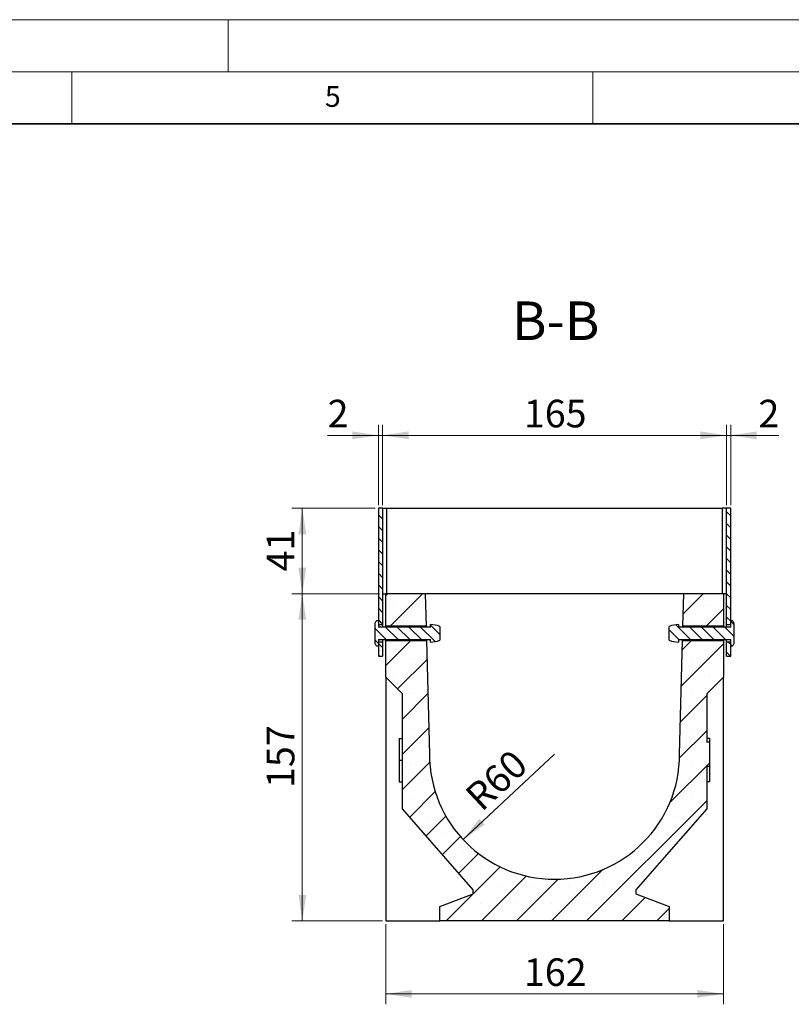
# Model space of a CAD drawing. Units: millimetres. Extents: x 0 to 420, y 0 to 297.
# Drawn here: x 210 to 284, y 203 to 297 of the extents above; entities that cross this region are included whole.
import ezdxf

# ---------------------------------------------------------------- set-up
doc = ezdxf.new("R2010")
doc.units = ezdxf.units.MM
doc.styles.add('SLDTEXTSTYLE0', font='TXT', dxfattribs={"width": 0.605})
doc.dimstyles.new('SLDDIMSTYLE0', dxfattribs={"dimtxt": 2.568319, "dimasz": 2.5, "dimexe": 0, "dimexo": 0.0625, "dimgap": 0.64208, "dimtad": 1, "dimdec": 1, "dimlfac": 5, "dimrnd": 1e-09, "dimzin": 12, "dimdsep": 46, "dimtxsty": 'SLDTEXTSTYLE0', "dimsah": 1, "dimcen": 0.09, "dimadec": 0, "dimazin": 3, "dimtfac": 1, "dimtdec": 1, "dimtofl": 0, "dimtmove": 0, "dimatfit": 3, "dimfxl": 0, "dimfrac": 2, "dimtolj": 1, "dimtzin": 12, "dimarcsym": 0})
doc.dimstyles.new('SLDDIMSTYLE1', dxfattribs={"dimtxt": 2.568319, "dimasz": 2.5, "dimexe": 0, "dimexo": 0.0625, "dimgap": 0.64208, "dimtad": 1, "dimdec": 1, "dimlfac": 5, "dimrnd": 1e-09, "dimzin": 12, "dimdsep": 46, "dimtxsty": 'SLDTEXTSTYLE0', "dimsah": 1, "dimcen": 0.09, "dimadec": 0, "dimazin": 3, "dimtfac": 1, "dimtdec": 1, "dimtmove": 0, "dimatfit": 0, "dimfxl": 0, "dimfrac": 2, "dimtolj": 1, "dimtzin": 12, "dimarcsym": 0})
doc.dimstyles.new('SLDDIMSTYLE2', dxfattribs={"dimtxt": 2.568319, "dimasz": 2.5, "dimexe": 0, "dimexo": 0.0625, "dimgap": 0.64208, "dimtad": 1, "dimdec": 1, "dimlfac": 5, "dimrnd": 1e-09, "dimzin": 12, "dimdsep": 46, "dimtxsty": 'SLDTEXTSTYLE0', "dimsah": 1, "dimcen": 0, "dimadec": 0, "dimazin": 3, "dimtfac": 1, "dimtdec": 1, "dimtofl": 0, "dimtmove": 0, "dimatfit": 3, "dimfxl": 0, "dimfrac": 2, "dimtolj": 1, "dimtzin": 12, "dimarcsym": 0})

# ---------------------------------------------------------------- blocks, each defined once
blk = doc.blocks.new('_D_11')
at = {"color": 7, "linetype": 'Continuous', "lineweight": 0}
for p, q in [((245.115, 210.214), (245.115, 202.514)), ((277.515, 210.214), (277.515, 202.514)), ((245.115, 203.514), (277.515, 203.514))]:
    blk.add_line(p, q, dxfattribs=at)
at = {"color": 7, "linetype": 'Continuous', "lineweight": 18}
for points in [[(245.115, 203.514), (247.615, 203.139), (247.615, 203.889)], [(277.515, 203.514), (275.015, 203.889), (275.015, 203.139)]]:
    blk.add_solid(points, dxfattribs=at)
at = {"color": 7, "linetype": 'Continuous', "lineweight": 18, "insert": (258.375, 206.925), "char_height": 2.6458, "attachment_point": 1, "style": 'SLDTEXTSTYLE0'}
blk.add_mtext('162', dxfattribs=at)
blk = doc.blocks.new('_D_12')
at = {"color": 7, "linetype": 'Continuous', "lineweight": 0}
blk.add_line((252.534, 218.335), (261.315, 226.514), dxfattribs=at)
at = {"color": 7, "linetype": 'Continuous', "lineweight": 18}
blk.add_solid([(252.534, 218.335), (254.619, 219.764), (254.108, 220.313)], dxfattribs=at)
at = {"color": 7, "linetype": 'Continuous', "lineweight": 18, "insert": (252.52, 222.848), "char_height": 2.6458, "attachment_point": 1, "rotation": 42.97284, "style": 'SLDTEXTSTYLE0'}
blk.add_mtext('R60', dxfattribs=at)
blk = doc.blocks.new('_D_13')
at = {"color": 7, "linetype": 'Continuous', "lineweight": 0}
for p, q in [((277.815, 250.414), (277.815, 258.114)), ((278.215, 250.414), (278.215, 258.114)), ((277.815, 257.114), (272.815, 257.114)), ((278.215, 257.114), (277.815, 257.114)), ((278.215, 257.114), (282.84, 257.114))]:
    blk.add_line(p, q, dxfattribs=at)
at = {"color": 7, "linetype": 'Continuous', "lineweight": 18}
for points in [[(277.815, 257.114), (275.315, 257.489), (275.315, 256.739)], [(278.215, 257.114), (280.715, 256.739), (280.715, 257.489)]]:
    blk.add_solid(points, dxfattribs=at)
at = {"color": 7, "linetype": 'Continuous', "lineweight": 18, "insert": (280.88, 260.525), "char_height": 2.646, "attachment_point": 1, "style": 'SLDTEXTSTYLE0'}
blk.add_mtext('2', dxfattribs=at)
blk = doc.blocks.new('_D_14')
at = {"color": 7, "linetype": 'Continuous', "lineweight": 0}
for p, q in [((244.815, 250.414), (244.815, 258.114)), ((277.815, 250.414), (277.815, 258.114)), ((277.815, 257.114), (244.815, 257.114))]:
    blk.add_line(p, q, dxfattribs=at)
at = {"color": 7, "linetype": 'Continuous', "lineweight": 18}
for points in [[(244.815, 257.114), (247.315, 256.739), (247.315, 257.489)], [(277.815, 257.114), (275.315, 257.489), (275.315, 256.739)]]:
    blk.add_solid(points, dxfattribs=at)
at = {"color": 7, "linetype": 'Continuous', "lineweight": 18, "insert": (258.375, 260.525), "char_height": 2.6458, "attachment_point": 1, "style": 'SLDTEXTSTYLE0'}
blk.add_mtext('165', dxfattribs=at)
blk = doc.blocks.new('_D_15')
at = {"color": 7, "linetype": 'Continuous', "lineweight": 0}
for p, q in [((244.115, 250.114), (236.115, 250.114)), ((237.115, 250.114), (237.115, 241.914)), ((244.535, 241.914), (236.115, 241.914))]:
    blk.add_line(p, q, dxfattribs=at)
at = {"color": 7, "linetype": 'Continuous', "lineweight": 18}
for points in [[(237.115, 250.114), (236.74, 247.614), (237.49, 247.614)], [(237.115, 241.914), (237.49, 244.414), (236.74, 244.414)]]:
    blk.add_solid(points, dxfattribs=at)
at = {"color": 7, "linetype": 'Continuous', "lineweight": 18, "insert": (233.704, 244.055), "char_height": 2.6458, "attachment_point": 1, "rotation": 90, "style": 'SLDTEXTSTYLE0'}
blk.add_mtext('41', dxfattribs=at)
blk = doc.blocks.new('_D_16')
at = {"color": 7, "linetype": 'Continuous', "lineweight": 0}
for p, q in [((244.535, 241.914), (236.115, 241.914)), ((237.115, 210.514), (237.115, 241.914)), ((244.815, 210.514), (236.115, 210.514))]:
    blk.add_line(p, q, dxfattribs=at)
at = {"color": 7, "linetype": 'Continuous', "lineweight": 18}
for points in [[(237.115, 241.914), (236.74, 239.414), (237.49, 239.414)], [(237.115, 210.514), (237.49, 213.014), (236.74, 213.014)]]:
    blk.add_solid(points, dxfattribs=at)
at = {"color": 7, "linetype": 'Continuous', "lineweight": 18, "insert": (233.704, 223.275), "char_height": 2.6458, "attachment_point": 1, "rotation": 90, "style": 'SLDTEXTSTYLE0'}
blk.add_mtext('157', dxfattribs=at)
blk = doc.blocks.new('_D_17')
at = {"color": 7, "linetype": 'Continuous', "lineweight": 0}
for p, q in [((244.415, 250.414), (244.415, 258.114)), ((244.815, 250.414), (244.815, 258.114)), ((244.415, 257.114), (239.542, 257.114)), ((244.815, 257.114), (244.415, 257.114)), ((244.815, 257.114), (249.815, 257.114))]:
    blk.add_line(p, q, dxfattribs=at)
at = {"color": 7, "linetype": 'Continuous', "lineweight": 18}
for points in [[(244.415, 257.114), (241.915, 257.489), (241.915, 256.739)], [(244.815, 257.114), (247.315, 256.739), (247.315, 257.489)]]:
    blk.add_solid(points, dxfattribs=at)
at = {"color": 7, "linetype": 'Continuous', "lineweight": 18, "insert": (239.542, 260.525), "char_height": 2.646, "attachment_point": 1, "style": 'SLDTEXTSTYLE0'}
blk.add_mtext('2', dxfattribs=at)

msp = doc.modelspace()

# ---------------------------------------------------------------- hatches: boundary and pattern name
at = {"linetype": 'Continuous', "lineweight": 18}
h = msp.add_hatch(dxfattribs=at)
h.set_pattern_fill('ANSI31', scale=0.25, angle=90, style=0)
h.paths.add_polyline_path([(244.415, 238.914), (244.815, 238.914), (244.815, 250.114), (244.415, 250.114)], flags=0)
h = msp.add_hatch(dxfattribs=at)
h.set_pattern_fill('ANSI31', scale=0.25, angle=90, style=0)
h.paths.add_polyline_path([(277.815, 238.914), (278.215, 238.914), (278.215, 250.114), (277.815, 250.114)], flags=0)
h = msp.add_hatch(dxfattribs=at)
h.set_pattern_fill('SACNCR', style=0)
h.paths.add_polyline_path([(245.115, 241.914), (245.115, 238.814), (248.995, 238.814), (248.915, 241.914)], flags=0)
h = msp.add_hatch(dxfattribs=at)
h.set_pattern_fill('SACNCR', style=0)
h.paths.add_polyline_path([(273.634, 238.814), (277.515, 238.814), (277.515, 241.914), (273.715, 241.914)], flags=0)
h = msp.add_hatch(dxfattribs=at)
h.set_pattern_fill('ANSI31', scale=0.25, angle=90, style=0)
edge = h.paths.add_edge_path(flags=0)
edge.add_line((250.315, 237.454), (250.315, 238.774))
edge.add_arc((249.415, 236.55), 2.4, 67.97569, 90)
edge.add_line((249.415, 238.95), (249.415, 238.714))
edge.add_line((249.415, 238.714), (244.415, 238.714))
edge.add_line((244.415, 238.714), (244.415, 239.314))
edge.add_line((244.415, 239.314), (244.313, 239.314))
edge.add_arc((244.313, 239.116), 0.198, 90, 180)
edge.add_line((244.115, 239.116), (244.115, 237.112))
edge.add_arc((244.313, 237.112), 0.198, 180, 270)
edge.add_line((244.313, 236.914), (244.415, 236.914))
edge.add_line((244.415, 236.914), (244.415, 237.514))
edge.add_line((244.415, 237.514), (249.415, 237.514))
edge.add_line((249.415, 237.514), (249.415, 237.279))
edge.add_arc((249.415, 239.679), 2.4, 270, 292.02431)
h = msp.add_hatch(dxfattribs=at)
h.set_pattern_fill('ANSI31', scale=0.25, angle=90, style=0)
edge = h.paths.add_edge_path(flags=0)
edge.add_line((272.315, 238.774), (272.315, 237.454))
edge.add_arc((273.215, 239.679), 2.4, 247.97569, 270)
edge.add_line((273.215, 237.279), (273.215, 237.514))
edge.add_line((273.215, 237.514), (278.215, 237.514))
edge.add_line((278.215, 237.514), (278.215, 236.914))
edge.add_line((278.215, 236.914), (278.317, 236.914))
edge.add_arc((278.317, 237.112), 0.198, 270, 360)
edge.add_line((278.515, 237.112), (278.515, 239.116))
edge.add_arc((278.317, 239.116), 0.198, 0, 90)
edge.add_line((278.317, 239.314), (278.215, 239.314))
edge.add_line((278.215, 239.314), (278.215, 238.714))
edge.add_line((278.215, 238.714), (273.215, 238.714))
edge.add_line((273.215, 238.714), (273.215, 238.95))
edge.add_arc((273.215, 236.55), 2.4, 90, 112.02431)
h = msp.add_hatch(dxfattribs=at)
h.set_pattern_fill('ANSI31', scale=0.25, angle=90, style=0)
h.paths.add_polyline_path([(244.815, 237.314), (244.415, 237.314), (244.415, 235.914), (244.815, 235.914)], flags=0)
h = msp.add_hatch(dxfattribs=at)
h.set_pattern_fill('SACNCR', style=0)
edge = h.paths.add_edge_path(flags=0)
edge.add_line((275.915, 221.274), (275.915, 225.376))
edge.add_line((275.915, 225.376), (276.215, 225.376))
edge.add_line((276.215, 225.376), (276.215, 227.661))
edge.add_line((276.215, 227.661), (275.915, 227.661))
edge.add_line((275.915, 227.661), (275.915, 232.314))
edge.add_line((275.915, 232.314), (277.515, 233.914))
edge.add_line((277.515, 233.914), (277.515, 237.414))
edge.add_line((277.515, 237.414), (273.598, 237.414))
edge.add_line((273.598, 237.414), (273.315, 226.514))
edge.add_arc((261.315, 226.514), 12, 180, 360, ccw=False)
edge.add_line((249.315, 226.514), (249.032, 237.414))
edge.add_line((249.032, 237.414), (245.115, 237.414))
edge.add_line((245.115, 237.414), (245.115, 233.914))
edge.add_line((245.115, 233.914), (246.715, 232.314))
edge.add_line((246.715, 232.314), (246.715, 221.274))
edge.add_line((246.715, 221.274), (253.515, 213.514))
edge.add_line((253.515, 213.514), (253.515, 213.114))
edge.add_line((253.515, 213.114), (250.315, 211.914))
edge.add_line((250.315, 211.914), (250.315, 210.514))
edge.add_line((250.315, 210.514), (272.315, 210.514))
edge.add_line((272.315, 210.514), (272.315, 211.914))
edge.add_line((272.315, 211.914), (269.115, 213.114))
edge.add_line((269.115, 213.114), (269.115, 213.514))
edge.add_line((269.115, 213.514), (275.915, 221.274))
h = msp.add_hatch(dxfattribs=at)
h.set_pattern_fill('ANSI31', scale=0.25, angle=90, style=0)
h.paths.add_polyline_path([(278.215, 237.314), (277.815, 237.314), (277.815, 235.914), (278.215, 235.914)], flags=0)

# ---------------------------------------------------------------- linework, layer by layer
at = {"color": 7, "linetype": 'Continuous', "lineweight": 18}
for p, q in [((0, 297), (420, 297)), ((230, 292), (230, 297)), ((15, 292), (415, 292)), ((215, 292), (215, 287)), ((265, 292), (265, 287))]:
    msp.add_line(p, q, dxfattribs=at)
at = {"color": 7, "linetype": 'Continuous', "lineweight": 35}
msp.add_line((410, 287), (20, 287), dxfattribs=at)
at = {"color": 7, "linetype": 'Continuous', "lineweight": 25}
for p, q in [((244.415, 250.114), (244.415, 238.914)), ((244.815, 250.114), (244.415, 250.114)), ((244.815, 250.114), (244.815, 238.914)), ((244.835, 250.114), (244.815, 250.114)), ((244.835, 241.914), (244.835, 250.114)), ((244.835, 250.114), (245.235, 250.114)), ((245.235, 250.114), (277.395, 250.114)), ((245.235, 241.914), (245.235, 250.114)), ((245.235, 241.914), (245.235, 250.114)), ((277.395, 250.114), (277.395, 241.914)), ((277.395, 250.114), (277.395, 241.914)), ((277.795, 250.114), (277.395, 250.114)), ((277.795, 250.114), (277.795, 241.914)), ((277.815, 250.114), (277.795, 250.114)), ((277.815, 238.914), (277.815, 250.114)), ((278.215, 250.114), (277.815, 250.114)), ((278.215, 238.914), (278.215, 250.114)), ((244.815, 241.914), (244.835, 241.914)), ((244.835, 241.914), (245.115, 241.914)), ((248.915, 241.914), (245.115, 241.914)), ((245.115, 238.814), (245.115, 241.914)), ((273.715, 241.914), (248.915, 241.914)), ((248.915, 241.914), (248.995, 238.814)), ((273.634, 238.814), (273.715, 241.914)), ((277.515, 241.914), (273.715, 241.914)), ((277.795, 241.914), (277.515, 241.914)), ((277.515, 241.914), (277.515, 238.814)), ((277.795, 241.914), (277.815, 241.914)), ((244.115, 237.112), (244.115, 239.116)), ((244.415, 239.314), (244.313, 239.314)), ((244.415, 239.314), (244.415, 238.714)), ((278.215, 238.714), (278.215, 239.314)), ((278.317, 239.314), (278.215, 239.314)), ((278.515, 239.116), (278.515, 237.112)), ((244.815, 238.914), (244.415, 238.914)), ((249.415, 238.714), (244.415, 238.714)), ((244.815, 238.914), (244.815, 238.714)), ((248.995, 238.814), (245.115, 238.814)), ((245.115, 238.714), (245.115, 238.814)), ((249.415, 238.714), (249.415, 238.95)), ((250.315, 238.774), (250.315, 237.454)), ((272.315, 237.454), (272.315, 238.774)), ((273.215, 238.95), (273.215, 238.714)), ((278.215, 238.714), (273.215, 238.714)), ((277.515, 238.814), (273.634, 238.814)), ((277.515, 238.714), (277.515, 238.814)), ((278.215, 238.914), (277.815, 238.914)), ((277.815, 238.714), (277.815, 238.914)), ((244.415, 237.514), (249.415, 237.514)), ((244.415, 237.514), (244.415, 236.914)), ((244.415, 237.314), (244.815, 237.314)), ((244.415, 237.314), (244.415, 235.914)), ((244.815, 237.514), (244.815, 237.314)), ((244.815, 237.314), (244.815, 235.914)), ((245.115, 237.414), (245.115, 237.514)), ((245.115, 233.914), (245.115, 237.414)), ((245.115, 237.414), (249.032, 237.414)), ((249.032, 237.414), (249.315, 226.514)), ((249.415, 237.279), (249.415, 237.514)), ((273.215, 237.514), (278.215, 237.514)), ((273.215, 237.514), (273.215, 237.279)), ((273.315, 226.514), (273.598, 237.414)), ((273.598, 237.414), (277.515, 237.414)), ((277.515, 237.414), (277.515, 237.514)), ((277.515, 237.414), (277.515, 233.914)), ((277.815, 237.314), (277.815, 237.514)), ((277.815, 235.914), (277.815, 237.314)), ((277.815, 237.314), (278.215, 237.314)), ((278.215, 236.914), (278.215, 237.514)), ((278.215, 235.914), (278.215, 237.314)), ((244.313, 236.914), (244.415, 236.914)), ((278.215, 236.914), (278.317, 236.914)), ((244.415, 235.914), (244.815, 235.914)), ((277.815, 235.914), (278.215, 235.914)), ((246.715, 232.314), (245.115, 233.914)), ((245.115, 233.914), (245.115, 210.514)), ((277.515, 233.914), (275.915, 232.314)), ((277.515, 210.514), (277.515, 233.914)), ((246.715, 221.274), (246.715, 232.314)), ((275.915, 232.314), (275.915, 227.661)), ((246.415, 228.017), (246.715, 228.017)), ((276.215, 228.017), (275.915, 228.017)), ((276.215, 227.661), (275.915, 227.661)), ((276.215, 225.376), (276.215, 227.661)), ((246.415, 225.94), (246.715, 225.94)), ((275.915, 225.376), (276.215, 225.376)), ((275.915, 225.376), (275.915, 221.274)), ((246.415, 223.863), (246.715, 223.863)), ((276.215, 223.863), (275.915, 223.863)), ((253.515, 213.514), (246.715, 221.274)), ((275.915, 221.274), (269.115, 213.514)), ((250.315, 211.914), (253.515, 213.114)), ((253.515, 213.114), (253.515, 213.514)), ((269.115, 213.514), (269.115, 213.114)), ((269.115, 213.114), (272.315, 211.914)), ((250.315, 210.514), (250.315, 211.914)), ((272.315, 211.914), (272.315, 210.514)), ((245.115, 210.514), (250.315, 210.514)), ((272.315, 210.514), (250.315, 210.514)), ((272.315, 210.514), (277.515, 210.514))]:
    msp.add_line(p, q, dxfattribs=at)
for centre, radius, start, end in [((244.313, 239.116), 0.198, 90, 180), ((278.317, 239.116), 0.198, 0, 90), ((249.415, 236.55), 2.4, 67.97569, 90), ((273.215, 236.55), 2.4, 90, 112.02431), ((249.415, 239.679), 2.4, 270, 292.02431), ((273.215, 239.679), 2.4, 247.97569, 270), ((244.313, 237.112), 0.198, 180, 270), ((278.317, 237.112), 0.198, 270, 0), ((261.315, 226.514), 12, 180, 0)]:
    msp.add_arc(centre, radius, start, end, dxfattribs=at)
for points, knots in [([(248.995, 238.814), (248.995, 238.81), (248.996, 238.8), (248.997, 238.759), (248.998, 238.721), (248.998, 238.714)], [0, 0, 0, 0, 0.4652894, 0.9167038, 1, 1, 1, 1]), ([(273.632, 238.714), (273.632, 238.721), (273.633, 238.759), (273.634, 238.8), (273.634, 238.81), (273.634, 238.814)], [0, 0, 0, 0, 0.083296, 0.534711, 1, 1, 1, 1]), ([(249.029, 237.514), (249.029, 237.508), (249.03, 237.47), (249.031, 237.429), (249.031, 237.419), (249.032, 237.414)], [0, 0, 0, 0, 0.0832962, 0.5347106, 1, 1, 1, 1]), ([(273.598, 237.414), (273.598, 237.419), (273.598, 237.429), (273.599, 237.47), (273.6, 237.508), (273.6, 237.514)], [0, 0, 0, 0, 0.465289, 0.916704, 1, 1, 1, 1]), ([(246.415, 228.017), (246.415, 228.014), (246.415, 228.008), (246.415, 227.946), (246.415, 227.843), (246.415, 227.696), (246.415, 227.519), (246.415, 227.307), (246.415, 227.062), (246.415, 226.789), (246.415, 226.509), (246.415, 226.225), (246.415, 226.035), (246.415, 225.94)], [0, 0, 0, 0, 0.083334, 0.166635, 0.249933, 0.333222, 0.416537, 0.499882, 0.599872, 0.699889, 0.799917, 0.899959, 1, 1, 1, 1]), ([(276.215, 227.669), (276.215, 227.677), (276.215, 227.744), (276.215, 227.841), (276.215, 227.946), (276.215, 228.008), (276.215, 228.014), (276.215, 228.017)], [0, 0, 0, 0, 0.031684, 0.273734, 0.51577, 0.757834, 1, 1, 1, 1]), ([(246.415, 225.94), (246.415, 225.845), (246.415, 225.655), (246.415, 225.372), (246.415, 225.091), (246.415, 224.819), (246.415, 224.574), (246.415, 224.362), (246.415, 224.185), (246.415, 224.038), (246.415, 223.934), (246.415, 223.873), (246.415, 223.867), (246.415, 223.863)], [0, 0, 0, 0, 0.10004, 0.200084, 0.300108, 0.400119, 0.500117, 0.583462, 0.666777, 0.750073, 0.83336, 0.916683, 1, 1, 1, 1]), ([(276.215, 223.863), (276.215, 223.867), (276.215, 223.873), (276.215, 223.934), (276.215, 224.038), (276.215, 224.183), (276.215, 224.361), (276.215, 224.573), (276.215, 224.818), (276.215, 225.089), (276.215, 225.275), (276.215, 225.367)], [0, 0, 0, 0, 0.1043594, 0.208724, 0.3130336, 0.4173734, 0.5217308, 0.6261226, 0.7513914, 0.8766427, 1, 1, 1, 1])]:
    msp.add_open_spline(points, degree=3, knots=knots, dxfattribs=at)

# ---------------------------------------------------------------- texts
at = {"color": 7, "linetype": 'Continuous', "lineweight": 18, "insert": (240.042, 290.637), "char_height": 2, "attachment_point": 2, "style": 'SLDTEXTSTYLE0'}
msp.add_mtext('5', dxfattribs=at)
at = {"color": 7, "linetype": 'Continuous', "lineweight": 0, "insert": (261.424, 269.962), "char_height": 3.7042, "attachment_point": 2, "style": 'SLDTEXTSTYLE0'}
msp.add_mtext('B-B', dxfattribs=at)

# ---------------------------------------------------------------- dimensions: what is measured, and where the dimension line sits
at = {"color": 7, "linetype": 'Continuous', "lineweight": 18}
for base, p1, p2, dimstyle, picture, middle in [((244.415, 257.114), (244.815, 250.114), (244.415, 250.114), 'SLDDIMSTYLE1', '_D_17', (240.522, 257.114)), ((244.815, 257.114), (277.815, 250.114), (244.815, 250.114), 'SLDDIMSTYLE0', '_D_14', (261.315, 257.114)), ((277.815, 257.114), (278.215, 250.114), (277.815, 250.114), 'SLDDIMSTYLE1', '_D_13', (281.86, 257.114)), ((277.515, 203.514), (245.115, 210.514), (277.515, 210.514), 'SLDDIMSTYLE0', '_D_11', (261.315, 203.514))]:
    dim = msp.add_linear_dim(base=base, p1=p1, p2=p2, dimstyle=dimstyle, dxfattribs=at)
    dim.commit()
    dim.dimension.update_dxf_attribs({"geometry": picture, "text_midpoint": middle, "dimtype": 160})
for p1, picture, middle in [((244.415, 250.114), '_D_15', (237.115, 246.014)), ((245.115, 210.514), '_D_16', (237.115, 226.214))]:
    dim = msp.add_linear_dim(base=(237.115, 241.914), p1=p1, p2=(244.835, 241.914), angle=90, dimstyle='SLDDIMSTYLE0', dxfattribs=at)
    dim.commit()
    dim.dimension.update_dxf_attribs({"geometry": picture, "text_midpoint": middle, "dimtype": 160})
dim = msp.add_radius_dim(center=(261.315, 226.514), mpoint=(252.534, 218.335), dimstyle='SLDDIMSTYLE2', dxfattribs=at)
dim.commit()
dim.dimension.update_dxf_attribs({"geometry": '_D_12', "text_midpoint": (256.925, 222.425), "dimtype": 164})

doc.saveas('drawing.dxf')
